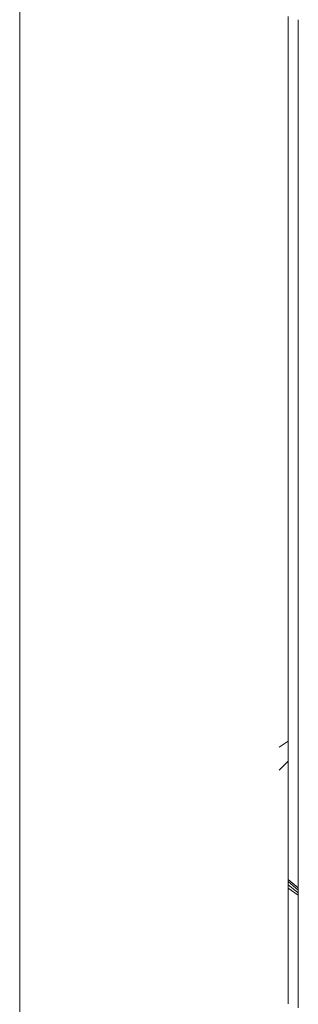
# Model space of a CAD drawing. Units: millimetres. Extents: x -6179 to 6456, y -3466 to 8267.
# Drawn here: x 1368 to 1385, y 2887 to 2946 of the extents above; entities that cross this region are included whole.
import ezdxf

# ---------------------------------------------------------------- set-up
doc = ezdxf.new("R2010")
doc.units = ezdxf.units.MM
doc.header["$MEASUREMENT"] = 0
doc.layers.add('A_Ном._пера__7', color=7, linetype='Continuous', lineweight=18)
doc.layers.add('L_Ном._пера__7', color=7, linetype='Continuous', lineweight=18)

msp = doc.modelspace()

# ---------------------------------------------------------------- linework, layer by layer
at = {"layer": 'A_Ном._пера__7', "color": 7, "linetype": 'Continuous', "lineweight": 18}
msp.add_lwpolyline([(1367.786, 2716.63), (1367.789, 3287.632)], dxfattribs=at)
at = {"layer": 'L_Ном._пера__7', "color": 7, "linetype": 'Continuous', "lineweight": 18}
for points in [[(1384.1, 2946.297), (1384.1, 2946.539)], [(1384.725, 2946.24), (1384.725, 2946.331)], [(1384.1, 2946.297), (1384.1, 2946.04)], [(1384.1, 2945.769), (1384.1, 2946.04)], [(1384.1, 2945.769), (1384.1, 2945.489)], [(1384.725, 2946.24), (1384.725, 2946.088)], [(1384.725, 2945.895), (1384.725, 2946.088)], [(1384.725, 2945.895), (1384.725, 2945.678)], [(1384.1, 2945.207), (1384.1, 2945.489)], [(1384.1, 2945.207), (1384.1, 2944.937)], [(1384.725, 2945.453), (1384.725, 2945.678)], [(1384.725, 2945.453), (1384.725, 2945.221)], [(1384.725, 2944.983), (1384.725, 2945.221)], [(1384.1, 2944.695), (1384.1, 2944.937)], [(1384.1, 2944.695), (1384.1, 2944.456)], [(1384.725, 2944.983), (1384.725, 2944.659)], [(1384.725, 2944.175), (1384.725, 2944.659)], [(1384.1, 2944.195), (1384.1, 2944.456)], [(1384.1, 2944.195), (1384.1, 2943.913)], [(1384.725, 2944.175), (1384.725, 2943.597)], [(1384.1, 2943.608), (1384.1, 2943.913)], [(1384.1, 2943.608), (1384.1, 2943.283)], [(1384.725, 2942.996), (1384.725, 2943.597)], [(1384.1, 2942.939), (1384.1, 2943.283)], [(1384.1, 2942.939), (1384.1, 2942.576)], [(1384.1, 2942.854), (1384.1, 2942.798)], [(1384.725, 2942.996), (1384.725, 2942.372)], [(1384.1, 2942.724), (1384.1, 2942.678)], [(1384.1, 2942.198), (1384.1, 2942.576)], [(1384.1, 2942.198), (1384.1, 2941.859)], [(1384.725, 2941.727), (1384.725, 2942.372)], [(1384.1, 2941.616), (1384.1, 2941.859)], [(1384.1, 2941.616), (1384.1, 2941.42)], [(1384.725, 2942.077), (1384.725, 2942.036)], [(1384.725, 2941.949), (1384.725, 2942.036)], [(1384.725, 2941.949), (1384.725, 2941.819)], [(1384.725, 2941.644), (1384.725, 2941.819)], [(1384.725, 2941.727), (1384.725, 2940.878)], [(1384.725, 2941.644), (1384.725, 2941.466)], [(1384.1, 2941.223), (1384.1, 2941.42)], [(1384.1, 2941.223), (1384.1, 2941.024)], [(1384.1, 2940.826), (1384.1, 2941.024)], [(1384.725, 2941.32), (1384.725, 2941.466)], [(1384.725, 2941.32), (1384.725, 2941.185)], [(1384.725, 2941.036), (1384.725, 2941.185)], [(1384.725, 2941.036), (1384.725, 2940.876)], [(1384.1, 2940.826), (1384.1, 2940.628)], [(1384.1, 2940.43), (1384.1, 2940.628)], [(1384.1, 2940.43), (1384.1, 2940.233)], [(1384.725, 2939.645), (1384.725, 2940.878)], [(1384.725, 2940.702), (1384.725, 2940.876)], [(1384.725, 2940.702), (1384.725, 2940.517)], [(1384.725, 2940.317), (1384.725, 2940.517)], [(1384.1, 2940.037), (1384.1, 2940.233)], [(1384.1, 2940.037), (1384.1, 2939.841)], [(1384.1, 2939.647), (1384.1, 2939.841)], [(1384.725, 2940.317), (1384.725, 2940.135)], [(1384.725, 2940.004), (1384.725, 2940.135)], [(1384.725, 2940.004), (1384.725, 2939.896)], [(1384.725, 2939.783), (1384.725, 2939.896)], [(1384.725, 2939.783), (1384.725, 2939.667)], [(1384.1, 2939.647), (1384.1, 2939.453)], [(1384.1, 2939.549), (1384.1, 2939.594)], [(1384.1, 2939.549), (1384.1, 2939.5)], [(1384.1, 2939.446), (1384.1, 2939.5)], [(1384.1, 2939.259), (1384.1, 2939.453)], [(1384.1, 2939.446), (1384.1, 2939.389)], [(1384.1, 2939.327), (1384.1, 2939.389)], [(1384.1, 2939.327), (1384.1, 2939.261)], [(1384.1, 2939.193), (1384.1, 2939.261)], [(1384.1, 2939.259), (1384.1, 2939.063)], [(1384.1, 2939.193), (1384.1, 2939.122)], [(1384.725, 2939.548), (1384.725, 2939.667)], [(1384.725, 2939.645), (1384.725, 2938.206)], [(1384.725, 2939.548), (1384.725, 2939.427)], [(1384.725, 2939.304), (1384.725, 2939.427)], [(1384.725, 2939.304), (1384.725, 2939.179)], [(1384.725, 2939.052), (1384.725, 2939.179)], [(1384.1, 2939.048), (1384.1, 2939.122)], [(1384.1, 2938.863), (1384.1, 2939.063)], [(1384.1, 2939.048), (1384.1, 2938.972)], [(1384.1, 2938.893), (1384.1, 2938.972)], [(1384.1, 2938.893), (1384.1, 2938.822)], [(1384.1, 2938.863), (1384.1, 2938.66)], [(1384.1, 2938.766), (1384.1, 2938.822)], [(1384.1, 2938.766), (1384.1, 2938.717)], [(1384.1, 2938.664), (1384.1, 2938.717)], [(1384.1, 2938.664), (1384.1, 2938.595)], [(1384.1, 2938.454), (1384.1, 2938.66)], [(1384.1, 2938.497), (1384.1, 2938.595)], [(1384.725, 2939.052), (1384.725, 2938.923)], [(1384.725, 2938.792), (1384.725, 2938.923)], [(1384.725, 2938.792), (1384.725, 2938.66)], [(1384.725, 2938.528), (1384.725, 2938.66)], [(1384.725, 2938.579), (1384.725, 2937.999)], [(1384.1, 2938.497), (1384.1, 2938.38)], [(1384.1, 2938.454), (1384.1, 2938.243)], [(1384.1, 2938.254), (1384.1, 2938.38)], [(1384.1, 2938.254), (1384.1, 2938.122)], [(1384.1, 2938.029), (1384.1, 2938.243)], [(1384.1, 2937.983), (1384.1, 2938.122)], [(1384.1, 2938.029), (1384.1, 2937.812)], [(1384.1, 2937.983), (1384.1, 2937.84)], [(1384.725, 2938.528), (1384.725, 2938.384)], [(1384.725, 2938.219), (1384.725, 2938.384)], [(1384.725, 2936.74), (1384.725, 2938.206)], [(1384.725, 2938.161), (1384.725, 2937.805)], [(1384.725, 2938.015), (1384.725, 2937.676)], [(1384.725, 2937.735), (1384.725, 2937.999)], [(1384.1, 2937.691), (1384.1, 2937.84)], [(1384.1, 2937.591), (1384.1, 2937.812)], [(1384.1, 2937.691), (1384.1, 2937.537)], [(1384.1, 2937.591), (1384.1, 2937.366)], [(1384.1, 2937.376), (1384.1, 2937.537)], [(1384.1, 2937.376), (1384.1, 2937.17)], [(1384.1, 2937.137), (1384.1, 2937.366)], [(1384.725, 2937.867), (1384.725, 2937.544)], [(1384.725, 2937.714), (1384.725, 2937.284)], [(1384.1, 2936.877), (1384.1, 2937.17)], [(1384.1, 2937.137), (1384.1, 2936.905)], [(1384.1, 2936.669), (1384.1, 2936.905)], [(1384.1, 2936.877), (1384.1, 2936.535)], [(1384.725, 2937.31), (1384.725, 2937.019)], [(1384.725, 2937.056), (1384.725, 2937.284)], [(1384.725, 2937.146), (1384.725, 2936.875)], [(1384.725, 2936.98), (1384.725, 2936.727)], [(1384.725, 2936.809), (1384.725, 2936.576)], [(1384.1, 2936.669), (1384.1, 2936.431)], [(1384.1, 2936.184), (1384.1, 2936.535)], [(1384.1, 2936.191), (1384.1, 2936.431)], [(1384.1, 2936.191), (1384.1, 2935.882)], [(1384.1, 2936.184), (1384.1, 2935.828)], [(1384.725, 2936.74), (1384.725, 2935.255)], [(1384.725, 2936.627), (1384.725, 2936.677)], [(1384.725, 2936.634), (1384.725, 2936.421)], [(1384.725, 2936.627), (1384.725, 2936.568)], [(1384.725, 2936.503), (1384.725, 2936.568)], [(1384.725, 2936.503), (1384.725, 2936.433)], [(1384.725, 2936.456), (1384.725, 2936.264)], [(1384.725, 2936.36), (1384.725, 2936.433)], [(1384.725, 2936.36), (1384.725, 2936.284)], [(1384.725, 2936.204), (1384.725, 2936.284)], [(1384.725, 2936.274), (1384.725, 2936.102)], [(1384.725, 2936.204), (1384.725, 2936.121)], [(1384.1, 2935.437), (1384.1, 2935.882)], [(1384.1, 2935.471), (1384.1, 2935.828)], [(1384.725, 2936.036), (1384.725, 2936.121)], [(1384.725, 2936.087), (1384.725, 2935.937)], [(1384.725, 2936.036), (1384.725, 2935.949)], [(1384.725, 2935.859), (1384.725, 2935.949)], [(1384.725, 2935.896), (1384.725, 2935.937)], [(1384.725, 2935.896), (1384.725, 2935.768)], [(1384.725, 2935.859), (1384.725, 2935.768)], [(1384.725, 2935.7), (1384.725, 2935.768)], [(1384.725, 2935.674), (1384.725, 2935.768)], [(1384.725, 2935.7), (1384.725, 2935.592)], [(1384.725, 2935.674), (1384.725, 2935.578)], [(1384.725, 2935.495), (1384.725, 2935.592)], [(1384.725, 2935.478), (1384.725, 2935.578)], [(1384.1, 2935.471), (1384.1, 2935.158)], [(1384.1, 2935.437), (1384.1, 2934.919)], [(1384.1, 2934.932), (1384.1, 2935.158)], [(1384.725, 2935.495), (1384.725, 2935.411)], [(1384.725, 2935.478), (1384.725, 2935.353)], [(1384.725, 2935.285), (1384.725, 2935.411)], [(1384.725, 2935.182), (1384.725, 2935.353)], [(1384.725, 2935.285), (1384.725, 2935.224)], [(1384.725, 2933.758), (1384.725, 2935.255)], [(1384.725, 2935.068), (1384.725, 2935.224)], [(1384.725, 2935.182), (1384.725, 2934.984)], [(1384.725, 2934.933), (1384.725, 2935.053)], [(1384.725, 2934.779), (1384.725, 2934.984)], [(1384.1, 2934.932), (1384.1, 2934.75)], [(1384.1, 2934.394), (1384.1, 2934.919)], [(1384.1, 2934.573), (1384.1, 2934.75)], [(1384.1, 2934.573), (1384.1, 2934.397)], [(1384.1, 2934.223), (1384.1, 2934.397)], [(1384.1, 2934.394), (1384.1, 2933.714)], [(1384.725, 2934.933), (1384.725, 2934.734)], [(1384.725, 2934.779), (1384.725, 2934.569)], [(1384.725, 2934.481), (1384.725, 2934.734)], [(1384.725, 2934.356), (1384.725, 2934.569)], [(1384.725, 2934.481), (1384.725, 2934.195)], [(1384.725, 2934.356), (1384.725, 2934.141)], [(1384.1, 2934.223), (1384.1, 2934.05)], [(1384.1, 2933.879), (1384.1, 2934.05)], [(1384.1, 2933.879), (1384.1, 2933.709)], [(1384.725, 2933.9), (1384.725, 2934.195)], [(1384.725, 2933.925), (1384.725, 2934.141)], [(1384.725, 2933.925), (1384.725, 2933.707)], [(1384.725, 2933.9), (1384.725, 2933.595)], [(1384.725, 2933.758), (1384.725, 2932.443)], [(1384.1, 2932.731), (1384.1, 2933.714)], [(1384.1, 2933.54), (1384.1, 2933.709)], [(1384.1, 2933.54), (1384.1, 2933.371)], [(1384.1, 2933.201), (1384.1, 2933.371)], [(1384.1, 2933.201), (1384.1, 2933.031)], [(1384.725, 2933.486), (1384.725, 2933.707)], [(1384.725, 2933.282), (1384.725, 2933.595)], [(1384.725, 2933.486), (1384.725, 2933.215)], [(1384.725, 2933.282), (1384.725, 2932.857)], [(1384.725, 2932.847), (1384.725, 2933.215)], [(1384.1, 2932.859), (1384.1, 2933.031)], [(1384.1, 2932.859), (1384.1, 2932.688)], [(1384.1, 2932.731), (1384.1, 2931.578)], [(1384.1, 2932.515), (1384.1, 2932.688)], [(1384.725, 2932.22), (1384.725, 2932.857)], [(1384.725, 2932.847), (1384.725, 2932.436)], [(1384.1, 2932.515), (1384.1, 2932.342)], [(1384.1, 2932.169), (1384.1, 2932.342)], [(1384.1, 2932.169), (1384.1, 2931.995)], [(1384.1, 2931.822), (1384.1, 2931.995)], [(1384.725, 2931.503), (1384.725, 2932.443)], [(1384.725, 2932.036), (1384.725, 2932.436)], [(1384.725, 2932.22), (1384.725, 2931.461)], [(1384.725, 2932.036), (1384.725, 2931.654)], [(1384.1, 2931.822), (1384.1, 2931.649)], [(1384.1, 2931.476), (1384.1, 2931.649)], [(1384.1, 2930.388), (1384.1, 2931.578)], [(1384.1, 2931.476), (1384.1, 2931.304)], [(1384.725, 2931.298), (1384.725, 2931.654)], [(1384.725, 2931.503), (1384.725, 2930.755)], [(1384.725, 2930.671), (1384.725, 2931.461)], [(1384.1, 2931.132), (1384.1, 2931.304)], [(1384.1, 2931.132), (1384.1, 2930.962)], [(1384.1, 2930.795), (1384.1, 2930.962)], [(1384.1, 2930.795), (1384.1, 2930.649)], [(1384.725, 2931.298), (1384.725, 2930.997)], [(1384.725, 2930.781), (1384.725, 2930.997)], [(1384.725, 2930.781), (1384.725, 2930.606)], [(1384.1, 2930.541), (1384.1, 2930.649)], [(1384.1, 2930.541), (1384.1, 2930.454)], [(1384.1, 2930.37), (1384.1, 2930.454)], [(1384.1, 2930.388), (1384.1, 2929.174)], [(1384.1, 2930.37), (1384.1, 2930.287)], [(1384.1, 2930.203), (1384.1, 2930.287)], [(1384.1, 2930.203), (1384.1, 2930.121)], [(1384.725, 2930.016), (1384.725, 2930.755)], [(1384.725, 2930.671), (1384.725, 2929.851)], [(1384.725, 2930.429), (1384.725, 2930.606)], [(1384.725, 2930.429), (1384.725, 2930.249)], [(1384.725, 2930.068), (1384.725, 2930.249)], [(1384.1, 2930.039), (1384.1, 2930.121)], [(1384.1, 2930.039), (1384.1, 2929.958)], [(1384.1, 2929.877), (1384.1, 2929.958)], [(1384.1, 2929.877), (1384.1, 2929.796)], [(1384.1, 2929.716), (1384.1, 2929.796)], [(1384.1, 2929.716), (1384.1, 2929.636)], [(1384.1, 2929.557), (1384.1, 2929.636)], [(1384.725, 2930.068), (1384.725, 2929.884)], [(1384.725, 2930.016), (1384.725, 2929.287)], [(1384.725, 2929.7), (1384.725, 2929.884)], [(1384.725, 2929.003), (1384.725, 2929.851)], [(1384.725, 2929.7), (1384.725, 2929.513)], [(1384.1, 2929.557), (1384.1, 2929.479)], [(1384.1, 2929.401), (1384.1, 2929.479)], [(1384.1, 2929.401), (1384.1, 2929.324)], [(1384.1, 2929.247), (1384.1, 2929.324)], [(1384.1, 2929.247), (1384.1, 2929.171)], [(1384.1, 2927.951), (1384.1, 2929.174)], [(1384.1, 2929.096), (1384.1, 2929.171)], [(1384.1, 2929.096), (1384.1, 2929.021)], [(1384.1, 2928.948), (1384.1, 2929.021)], [(1384.725, 2929.324), (1384.725, 2929.513)], [(1384.725, 2929.324), (1384.725, 2929.134)], [(1384.725, 2928.569), (1384.725, 2929.287)], [(1384.725, 2928.942), (1384.725, 2929.134)], [(1384.725, 2929.003), (1384.725, 2927.889)], [(1384.1, 2928.948), (1384.1, 2928.875)], [(1384.1, 2928.803), (1384.1, 2928.875)], [(1384.1, 2928.803), (1384.1, 2928.731)], [(1384.1, 2928.661), (1384.1, 2928.731)], [(1384.1, 2928.661), (1384.1, 2928.591)], [(1384.1, 2928.522), (1384.1, 2928.591)], [(1384.1, 2928.522), (1384.1, 2928.454)], [(1384.1, 2928.386), (1384.1, 2928.454)], [(1384.1, 2928.386), (1384.1, 2928.318)], [(1384.725, 2928.942), (1384.725, 2928.747)], [(1384.725, 2928.552), (1384.725, 2928.747)], [(1384.725, 2928.569), (1384.725, 2927.944)], [(1384.725, 2928.552), (1384.725, 2928.356)], [(1384.1, 2928.249), (1384.1, 2928.318)], [(1384.1, 2928.249), (1384.1, 2928.166)], [(1384.1, 2928.053), (1384.1, 2928.166)], [(1384.1, 2928.053), (1384.1, 2927.927)], [(1384.1, 2927.951), (1384.1, 2926.714)], [(1384.1, 2927.801), (1384.1, 2927.927)], [(1384.1, 2927.801), (1384.1, 2927.676)], [(1384.725, 2928.164), (1384.725, 2928.356)], [(1384.725, 2928.164), (1384.725, 2927.994)], [(1384.725, 2927.864), (1384.725, 2927.994)], [(1384.725, 2927.493), (1384.725, 2927.944)], [(1384.725, 2926.268), (1384.725, 2927.889)], [(1384.725, 2927.864), (1384.725, 2927.756)], [(1384.1, 2927.552), (1384.1, 2927.676)], [(1384.1, 2927.552), (1384.1, 2927.43)], [(1384.1, 2927.31), (1384.1, 2927.43)], [(1384.1, 2927.31), (1384.1, 2927.191)], [(1384.1, 2927.076), (1384.1, 2927.191)], [(1384.725, 2927.653), (1384.725, 2927.756)], [(1384.725, 2927.653), (1384.725, 2927.552)], [(1384.725, 2927.45), (1384.725, 2927.552)], [(1384.725, 2927.493), (1384.725, 2927.133)], [(1384.725, 2927.45), (1384.725, 2927.348)], [(1384.725, 2927.246), (1384.725, 2927.348)], [(1384.725, 2927.246), (1384.725, 2927.144)], [(1384.1, 2927.076), (1384.1, 2926.962)], [(1384.1, 2926.851), (1384.1, 2926.962)], [(1384.1, 2926.851), (1384.1, 2926.743)], [(1384.1, 2926.637), (1384.1, 2926.743)], [(1384.1, 2925.458), (1384.1, 2926.714)], [(1384.1, 2926.637), (1384.1, 2926.536)], [(1384.725, 2927.043), (1384.725, 2927.144)], [(1384.725, 2926.782), (1384.725, 2927.133)], [(1384.725, 2927.043), (1384.725, 2926.94)], [(1384.725, 2926.839), (1384.725, 2926.94)], [(1384.725, 2926.839), (1384.725, 2926.738)], [(1384.725, 2926.782), (1384.725, 2926.221)], [(1384.725, 2926.636), (1384.725, 2926.738)], [(1384.725, 2926.636), (1384.725, 2926.535)], [(1384.1, 2926.438), (1384.1, 2926.536)], [(1384.1, 2926.438), (1384.1, 2926.343)], [(1384.1, 2926.253), (1384.1, 2926.343)], [(1384.1, 2926.253), (1384.1, 2926.168)], [(1384.1, 2926.087), (1384.1, 2926.168)], [(1384.1, 2926.087), (1384.1, 2926.011)], [(1384.1, 2925.942), (1384.1, 2926.011)], [(1384.725, 2926.434), (1384.725, 2926.535)], [(1384.725, 2926.434), (1384.725, 2926.334)], [(1384.725, 2926.234), (1384.725, 2926.334)], [(1384.725, 2926.268), (1384.725, 2924.378)], [(1384.725, 2926.234), (1384.725, 2926.134)], [(1384.725, 2925.235), (1384.725, 2926.221)], [(1384.725, 2926.035), (1384.725, 2926.134)], [(1384.725, 2926.035), (1384.725, 2925.936)], [(1384.1, 2925.942), (1384.1, 2925.878)], [(1384.1, 2925.822), (1384.1, 2925.878)], [(1384.1, 2925.822), (1384.1, 2925.776)], [(1384.1, 2925.458), (1384.1, 2924.349)], [(1384.725, 2925.838), (1384.725, 2925.936)], [(1384.725, 2925.838), (1384.725, 2925.741)], [(1384.725, 2925.644), (1384.725, 2925.741)], [(1384.725, 2925.644), (1384.725, 2925.548)], [(1384.725, 2925.453), (1384.725, 2925.548)], [(1384.725, 2925.453), (1384.725, 2925.358)], [(1384.725, 2925.264), (1384.725, 2925.358)], [(1384.725, 2925.264), (1384.725, 2925.171)], [(1384.725, 2925.235), (1384.725, 2924.034)], [(1384.725, 2925.079), (1384.725, 2925.171)], [(1384.725, 2925.079), (1384.725, 2924.986)], [(1384.725, 2924.89), (1384.725, 2924.986)], [(1384.725, 2924.89), (1384.725, 2924.773)], [(1384.1, 2923.549), (1384.1, 2924.349)], [(1384.725, 2924.622), (1384.725, 2924.773)], [(1384.725, 2924.622), (1384.725, 2924.451)], [(1384.725, 2924.279), (1384.725, 2924.451)], [(1384.725, 2922.452), (1384.725, 2924.378)], [(1384.725, 2924.279), (1384.725, 2924.105)], [(1384.725, 2923.933), (1384.725, 2924.105)], [(1384.725, 2922.831), (1384.725, 2924.034)], [(1384.725, 2923.933), (1384.725, 2923.763)], [(1384.725, 2923.593), (1384.725, 2923.763)], [(1384.725, 2923.593), (1384.725, 2923.424)], [(1384.1, 2923.549), (1384.1, 2922.905)], [(1384.725, 2923.255), (1384.725, 2923.424)], [(1384.725, 2923.255), (1384.725, 2923.088)], [(1384.725, 2922.921), (1384.725, 2923.088)], [(1384.1, 2922.26), (1384.1, 2922.905)], [(1384.725, 2922.921), (1384.725, 2922.756)], [(1384.725, 2922.831), (1384.725, 2921.631)], [(1384.725, 2922.593), (1384.725, 2922.756)], [(1384.725, 2922.593), (1384.725, 2922.432)], [(1384.725, 2922.452), (1384.725, 2920.5)], [(1384.725, 2922.274), (1384.725, 2922.432)], [(1384.725, 2922.415), (1384.725, 2922.369)], [(1384.1, 2922.26), (1384.1, 2921.611)], [(1384.725, 2922.304), (1384.725, 2922.369)], [(1384.725, 2922.304), (1384.725, 2922.226)], [(1384.725, 2922.274), (1384.725, 2922.118)], [(1384.725, 2922.141), (1384.725, 2922.226)], [(1384.725, 2922.141), (1384.725, 2922.049)], [(1384.725, 2921.966), (1384.725, 2922.118)], [(1384.725, 2921.952), (1384.725, 2922.049)], [(1384.725, 2921.966), (1384.725, 2921.817)], [(1384.725, 2921.952), (1384.725, 2921.852)], [(1384.725, 2921.747), (1384.725, 2921.852)], [(1384.725, 2921.673), (1384.725, 2921.817)], [(1384.1, 2920.956), (1384.1, 2921.611)], [(1384.725, 2921.747), (1384.725, 2921.639)], [(1384.725, 2921.673), (1384.725, 2921.533)], [(1384.725, 2921.527), (1384.725, 2921.639)], [(1384.725, 2920.441), (1384.725, 2921.631)], [(1384.725, 2921.398), (1384.725, 2921.533)], [(1384.725, 2921.527), (1384.725, 2921.412)], [(1384.725, 2921.295), (1384.725, 2921.412)], [(1384.725, 2921.398), (1384.725, 2921.27)], [(1384.725, 2921.295), (1384.725, 2921.174)], [(1384.725, 2921.15), (1384.725, 2921.27)], [(1384.1, 2920.956), (1384.1, 2920.292)], [(1384.725, 2921.051), (1384.725, 2921.174)], [(1384.725, 2921.15), (1384.725, 2921.048)], [(1384.725, 2921.051), (1384.725, 2920.925)], [(1384.725, 2920.976), (1384.725, 2921.048)], [(1384.725, 2920.976), (1384.725, 2920.919)], [(1384.725, 2920.793), (1384.725, 2920.925)], [(1384.725, 2920.867), (1384.725, 2920.919)], [(1384.725, 2920.867), (1384.725, 2920.817)], [(1384.725, 2920.77), (1384.725, 2920.817)], [(1384.725, 2920.793), (1384.725, 2920.629)], [(1384.725, 2920.77), (1384.725, 2920.725)], [(1384.725, 2920.682), (1384.725, 2920.725)], [(1384.725, 2920.405), (1384.725, 2920.629)], [(1384.1, 2919.619), (1384.1, 2920.292)], [(1384.725, 2918.533), (1384.725, 2920.5)], [(1384.725, 2920.441), (1384.725, 2919.261)], [(1384.725, 2920.405), (1384.725, 2920.144)], [(1384.725, 2919.875), (1384.725, 2920.144)], [(1384.1, 2919.619), (1384.1, 2918.77)], [(1384.725, 2919.875), (1384.725, 2919.599)], [(1384.725, 2919.319), (1384.725, 2919.599)], [(1384.725, 2919.319), (1384.725, 2919.037)], [(1384.725, 2918.092), (1384.725, 2919.261)], [(1384.725, 2918.753), (1384.725, 2919.037)], [(1384.1, 2917.578), (1384.1, 2918.77)], [(1384.725, 2918.753), (1384.725, 2918.467)], [(1384.725, 2918.533), (1384.725, 2916.806)], [(1384.725, 2918.177), (1384.725, 2918.467)], [(1384.725, 2918.177), (1384.725, 2917.821)], [(1384.725, 2918.092), (1384.725, 2917.072)], [(1384.725, 2917.337), (1384.725, 2917.821)], [(1384.1, 2917.578), (1384.1, 2916.208)], [(1384.725, 2917.337), (1384.725, 2916.797)], [(1384.725, 2916.335), (1384.725, 2917.072)], [(1384.725, 2915.571), (1384.725, 2916.806)], [(1384.725, 2916.271), (1384.725, 2916.797)], [(1384.1, 2914.82), (1384.1, 2916.208)], [(1384.725, 2916.335), (1384.725, 2915.743)], [(1384.725, 2916.271), (1384.725, 2915.77)], [(1384.725, 2915.302), (1384.725, 2915.77)], [(1384.725, 2915.155), (1384.725, 2915.743)], [(1384.725, 2915.571), (1384.725, 2914.588)], [(1384.725, 2915.302), (1384.725, 2914.907)], [(1384.1, 2914.82), (1384.1, 2913.411)], [(1384.725, 2915.155), (1384.725, 2914.57)], [(1384.725, 2914.623), (1384.725, 2914.907)], [(1384.725, 2914.623), (1384.725, 2914.393)], [(1384.725, 2913.617), (1384.725, 2914.588)], [(1384.725, 2913.984), (1384.725, 2914.57)], [(1384.725, 2914.16), (1384.725, 2914.393)], [(1384.725, 2914.16), (1384.725, 2913.924)], [(1384.1, 2911.973), (1384.1, 2913.411)], [(1384.725, 2913.984), (1384.725, 2913.399)], [(1384.725, 2913.685), (1384.725, 2913.924)], [(1384.725, 2913.685), (1384.725, 2913.445)], [(1384.725, 2913.617), (1384.725, 2912.659)], [(1384.725, 2913.202), (1384.725, 2913.445)], [(1384.725, 2912.814), (1384.725, 2913.399)], [(1384.725, 2913.202), (1384.725, 2912.956)], [(1384.725, 2912.709), (1384.725, 2912.956)], [(1384.725, 2912.814), (1384.725, 2912.229)], [(1384.725, 2912.709), (1384.725, 2912.458)], [(1384.725, 2911.716), (1384.725, 2912.659)], [(1384.725, 2912.206), (1384.725, 2912.458)], [(1384.725, 2911.645), (1384.725, 2912.229)], [(1384.1, 2911.973), (1384.1, 2910.72)], [(1384.725, 2912.206), (1384.725, 2911.951)], [(1384.725, 2911.694), (1384.725, 2911.951)], [(1384.725, 2911.716), (1384.725, 2910.894)], [(1384.725, 2911.694), (1384.725, 2911.437)], [(1384.725, 2911.645), (1384.725, 2911.063)], [(1384.725, 2911.184), (1384.725, 2911.437)], [(1384.725, 2911.184), (1384.725, 2910.96)], [(1384.725, 2910.486), (1384.725, 2911.063)], [(1384.1, 2909.867), (1384.1, 2910.72)], [(1384.725, 2910.79), (1384.725, 2910.96)], [(1384.725, 2910.302), (1384.725, 2910.894)], [(1384.725, 2910.79), (1384.725, 2910.648)], [(1384.725, 2910.513), (1384.725, 2910.648)], [(1384.725, 2910.513), (1384.725, 2910.379)], [(1384.725, 2910.486), (1384.725, 2909.98)], [(1384.1, 2909.867), (1384.1, 2909.214)], [(1384.725, 2910.246), (1384.725, 2910.379)], [(1384.725, 2910.302), (1384.725, 2909.831)], [(1384.725, 2910.246), (1384.725, 2910.112)], [(1384.725, 2909.978), (1384.725, 2910.112)], [(1384.725, 2909.613), (1384.725, 2909.98)], [(1384.725, 2909.978), (1384.725, 2909.845)], [(1384.725, 2909.711), (1384.725, 2909.845)], [(1384.725, 2909.368), (1384.725, 2909.831)], [(1384.725, 2909.711), (1384.725, 2909.577)], [(1384.725, 2909.613), (1384.725, 2909.316)], [(1384.725, 2909.443), (1384.725, 2909.577)], [(1384.725, 2909.443), (1384.725, 2909.31)], [(1384.725, 2909.368), (1384.725, 2908.632)], [(1384.725, 2909.024), (1384.725, 2909.316)], [(1384.725, 2909.177), (1384.725, 2909.31)], [(1384.1, 2908.568), (1384.1, 2909.214)], [(1384.725, 2909.177), (1384.725, 2909.044)], [(1384.725, 2908.911), (1384.725, 2909.044)], [(1384.725, 2909.024), (1384.725, 2908.734)], [(1384.725, 2908.911), (1384.725, 2908.779)], [(1384.725, 2908.648), (1384.725, 2908.779)], [(1384.725, 2908.445), (1384.725, 2908.734)], [(1384.725, 2908.648), (1384.725, 2908.517)], [(1384.725, 2907.335), (1384.725, 2908.632)], [(1384.1, 2908.568), (1384.1, 2907.929)], [(1384.725, 2908.387), (1384.725, 2908.517)], [(1384.725, 2908.445), (1384.725, 2908.156)], [(1384.725, 2908.387), (1384.725, 2908.257)], [(1384.725, 2908.129), (1384.725, 2908.257)], [(1384.725, 2907.868), (1384.725, 2908.156)], [(1384.725, 2908.129), (1384.725, 2908)], [(1384.1, 2907.296), (1384.1, 2907.929)], [(1384.1, 2907.698), (1384.1, 2907.391)], [(1384.1, 2907.604), (1384.1, 2907.424)], [(1384.1, 2907.508), (1384.1, 2907.341)], [(1384.725, 2907.873), (1384.725, 2908)], [(1384.725, 2907.873), (1384.725, 2907.747)], [(1384.725, 2907.868), (1384.725, 2907.611)], [(1384.725, 2907.622), (1384.725, 2907.747)], [(1384.725, 2907.622), (1384.725, 2907.498)], [(1384.725, 2907.418), (1384.725, 2907.611)], [(1384.725, 2907.374), (1384.725, 2907.498)], [(1384.1, 2907.411), (1384.1, 2907.256)], [(1384.1, 2907.336), (1384.1, 2907.391)], [(1384.1, 2907.311), (1384.1, 2907.17)], [(1384.1, 2907.296), (1384.1, 2906.752)], [(1384.1, 2907.21), (1384.1, 2907.082)], [(1384.1, 2907.107), (1384.1, 2906.993)], [(1384.1, 2907.002), (1384.1, 2906.902)], [(1384.1, 2906.895), (1384.1, 2906.809)], [(1384.725, 2907.418), (1384.725, 2907.256)], [(1384.725, 2907.374), (1384.725, 2907.252)], [(1384.725, 2907.335), (1384.725, 2905.758)], [(1384.725, 2907.09), (1384.725, 2907.256)], [(1384.725, 2907.131), (1384.725, 2907.252)], [(1384.725, 2907.131), (1384.725, 2907.008)], [(1384.725, 2907.09), (1384.725, 2906.89)], [(1384.725, 2906.882), (1384.725, 2907.008)], [(1384.725, 2906.623), (1384.725, 2906.89)], [(1384.725, 2906.882), (1384.725, 2906.73)], [(1384.1, 2906.785), (1384.1, 2906.714)], [(1384.1, 2906.375), (1384.1, 2906.752)], [(1384.1, 2906.729), (1384.1, 2906.686)], [(1384.1, 2906.615), (1384.1, 2906.686)], [(1384.1, 2906.675), (1384.1, 2906.618)], [(1384.1, 2906.615), (1384.1, 2906.516)], [(1384.1, 2906.563), (1384.1, 2906.521)], [(1384.1, 2906.385), (1384.1, 2906.516)], [(1384.1, 2906.385), (1384.1, 2906.236)], [(1384.1, 2906.375), (1384.1, 2906.083)], [(1384.1, 2906.078), (1384.1, 2906.236)], [(1384.725, 2906.531), (1384.725, 2906.73)], [(1384.725, 2906.623), (1384.725, 2906.322)], [(1384.725, 2906.531), (1384.725, 2906.306)], [(1384.725, 2906.023), (1384.725, 2906.322)], [(1384.725, 2906.079), (1384.725, 2906.306)], [(1384.1, 2905.791), (1384.1, 2906.083)], [(1384.1, 2906.078), (1384.1, 2905.933)], [(1384.1, 2905.818), (1384.1, 2905.933)], [(1384.1, 2905.818), (1384.1, 2905.717)], [(1384.1, 2905.791), (1384.1, 2905.501)], [(1384.1, 2905.611), (1384.1, 2905.717)], [(1384.725, 2906.079), (1384.725, 2905.852)], [(1384.725, 2906.023), (1384.725, 2905.727)], [(1384.725, 2905.626), (1384.725, 2905.852)], [(1384.725, 2904.177), (1384.725, 2905.758)], [(1384.725, 2905.435), (1384.725, 2905.727)], [(1384.1, 2905.611), (1384.1, 2905.501)], [(1384.1, 2905.216), (1384.1, 2905.501)], [(1384.1, 2905.385), (1384.1, 2905.501)], [(1384.1, 2905.385), (1384.1, 2905.263)], [(1384.1, 2905.135), (1384.1, 2905.263)], [(1384.1, 2905.216), (1384.1, 2904.934)], [(1384.1, 2905.135), (1384.1, 2905)], [(1384.725, 2905.626), (1384.725, 2905.402)], [(1384.725, 2905.435), (1384.725, 2905.148)], [(1384.725, 2905.178), (1384.725, 2905.402)], [(1384.725, 2905.178), (1384.725, 2904.956)], [(1384.725, 2904.865), (1384.725, 2905.148)], [(1384.1, 2904.861), (1384.1, 2905)], [(1384.1, 2904.657), (1384.1, 2904.934)], [(1384.1, 2904.861), (1384.1, 2904.733)], [(1384.1, 2904.634), (1384.1, 2904.733)], [(1384.1, 2904.657), (1384.1, 2904.384)], [(1384.1, 2904.634), (1384.1, 2904.549)], [(1384.1, 2904.464), (1384.1, 2904.549)], [(1384.1, 2904.464), (1384.1, 2904.376)], [(1384.725, 2904.735), (1384.725, 2904.956)], [(1384.725, 2904.865), (1384.725, 2904.584)], [(1384.725, 2904.735), (1384.725, 2904.514)], [(1384.725, 2904.304), (1384.725, 2904.584)], [(1384.725, 2904.296), (1384.725, 2904.514)], [(1384.1, 2904.116), (1384.1, 2904.384)], [(1384.1, 2904.286), (1384.1, 2904.376)], [(1384.1, 2904.286), (1384.1, 2904.193)], [(1384.1, 2904.096), (1384.1, 2904.193)], [(1384.1, 2904.116), (1384.1, 2903.851)], [(1384.1, 2904.096), (1384.1, 2903.996)], [(1384.1, 2903.895), (1384.1, 2903.996)], [(1384.1, 2903.895), (1384.1, 2903.803)], [(1384.1, 2903.592), (1384.1, 2903.851)], [(1384.725, 2904.277), (1384.725, 2904.371)], [(1384.725, 2904.304), (1384.725, 2903.974)], [(1384.725, 2904.296), (1384.725, 2904.079)], [(1384.725, 2904.177), (1384.725, 2902.6)], [(1384.725, 2903.865), (1384.725, 2904.079)], [(1384.725, 2903.542), (1384.725, 2903.974)], [(1384.725, 2903.865), (1384.725, 2903.653)], [(1384.1, 2903.731), (1384.1, 2903.803)], [(1384.1, 2903.731), (1384.1, 2903.669)], [(1384.1, 2903.609), (1384.1, 2903.669)], [(1384.1, 2903.609), (1384.1, 2903.548)], [(1384.1, 2903.592), (1384.1, 2903.324)], [(1384.1, 2903.486), (1384.1, 2903.548)], [(1384.1, 2903.486), (1384.1, 2903.423)], [(1384.1, 2903.358), (1384.1, 2903.423)], [(1384.1, 2903.358), (1384.1, 2903.292)], [(1384.1, 2903.037), (1384.1, 2903.324)], [(1384.1, 2903.224), (1384.1, 2903.292)], [(1384.725, 2903.445), (1384.725, 2903.653)], [(1384.725, 2903.542), (1384.725, 2903.059)], [(1384.725, 2903.445), (1384.725, 2903.241)], [(1384.725, 2903.041), (1384.725, 2903.241)], [(1384.1, 2903.224), (1384.1, 2903.155)], [(1384.1, 2903.084), (1384.1, 2903.155)], [(1384.1, 2903.084), (1384.1, 2903.011)], [(1384.1, 2903.037), (1384.1, 2902.752)], [(1384.1, 2902.937), (1384.1, 2903.011)], [(1384.1, 2902.937), (1384.1, 2902.861)], [(1384.1, 2902.784), (1384.1, 2902.861)], [(1384.1, 2902.784), (1384.1, 2902.705)], [(1384.1, 2902.492), (1384.1, 2902.752)], [(1384.1, 2902.624), (1384.1, 2902.705)], [(1384.725, 2902.574), (1384.725, 2903.059)], [(1384.725, 2903.041), (1384.725, 2902.846)], [(1384.725, 2902.656), (1384.725, 2902.846)], [(1384.725, 2902.656), (1384.725, 2902.472)], [(1383.564, 2902.124), (1384.1, 2902.492)], [(1384.1, 2902.624), (1384.1, 2902.542)], [(1384.1, 2902.458), (1384.1, 2902.542)], [(1384.1, 2902.47), (1384.1, 2902.535)], [(1384.1, 2902.47), (1384.1, 2902.351)], [(1384.1, 2902.458), (1384.1, 2902.375)], [(1384.1, 2902.29), (1384.1, 2902.375)], [(1384.1, 2902.233), (1384.1, 2902.351)], [(1384.1, 2902.29), (1384.1, 2902.207)], [(1384.1, 2902.233), (1384.1, 2902.116)], [(1384.1, 2902.124), (1384.1, 2902.207)], [(1384.1, 2902.124), (1384.1, 2902.042)], [(1384.1, 2901.999), (1384.1, 2902.116)], [(1384.1, 2901.961), (1384.1, 2902.042)], [(1384.725, 2901.037), (1384.725, 2902.6)], [(1384.725, 2902.574), (1384.725, 2902.087)], [(1384.725, 2902.295), (1384.725, 2902.472)], [(1384.725, 2902.295), (1384.725, 2902.127)], [(1384.725, 2901.968), (1384.725, 2902.127)], [(1384.725, 2901.596), (1384.725, 2902.087)], [(1384.1, 2901.999), (1384.1, 2901.883)], [(1384.1, 2901.961), (1384.1, 2901.881)], [(1384.1, 2901.769), (1384.1, 2901.883)], [(1384.1, 2901.801), (1384.1, 2901.881)], [(1384.1, 2901.801), (1384.1, 2901.723)], [(1384.1, 2901.769), (1384.1, 2901.59)], [(1384.1, 2901.645), (1384.1, 2901.723)], [(1384.1, 2901.645), (1384.1, 2901.566)], [(1384.1, 2901.284), (1384.1, 2901.59)], [(1384.1, 2901.484), (1384.1, 2901.566)], [(1384.1, 2901.484), (1384.1, 2901.386)], [(1384.725, 2901.968), (1384.725, 2901.835)], [(1384.725, 2901.74), (1384.725, 2901.835)], [(1384.725, 2901.74), (1384.725, 2901.666)], [(1384.725, 2901.597), (1384.725, 2901.666)], [(1384.725, 2901.597), (1384.725, 2901.532)], [(1384.725, 2901.596), (1384.725, 2900.991)], [(1384.725, 2901.469), (1384.725, 2901.532)], [(1384.725, 2901.469), (1384.725, 2901.41)], [(1383.564, 2900.72), (1384.1, 2901.284)], [(1384.1, 2901.235), (1384.1, 2901.386)], [(1384.1, 2901.26), (1384.1, 2901.386)], [(1384.1, 2901.26), (1384.1, 2901.118)], [(1384.1, 2901.235), (1384.1, 2900.966)], [(1384.1, 2900.973), (1384.1, 2901.118)], [(1384.1, 2900.973), (1384.1, 2900.828)], [(1384.1, 2900.713), (1384.1, 2900.966)], [(1384.725, 2901.354), (1384.725, 2901.41)], [(1384.725, 2901.354), (1384.725, 2901.301)], [(1384.725, 2901.253), (1384.725, 2901.301)], [(1384.725, 2901.253), (1384.725, 2901.208)], [(1384.725, 2901.037), (1384.725, 2899.486)], [(1384.725, 2900.163), (1384.725, 2900.991)], [(1384.1, 2900.683), (1384.1, 2900.828)], [(1384.1, 2900.713), (1384.1, 2900.467)], [(1384.1, 2900.683), (1384.1, 2900.54)], [(1384.1, 2900.398), (1384.1, 2900.54)], [(1384.1, 2900.217), (1384.1, 2900.467)], [(1384.1, 2900.398), (1384.1, 2900.254)], [(1384.1, 2900.108), (1384.1, 2900.254)], [(1384.1, 2900.217), (1384.1, 2899.964)], [(1384.1, 2900.108), (1384.1, 2899.929)], [(1384.1, 2899.708), (1384.1, 2899.964)], [(1384.1, 2899.687), (1384.1, 2899.929)], [(1384.1, 2899.708), (1384.1, 2899.45)], [(1384.1, 2899.687), (1384.1, 2899.412)], [(1384.725, 2900.163), (1384.725, 2899.216)], [(1384.1, 2899.19), (1384.1, 2899.45)], [(1384.1, 2899.134), (1384.1, 2899.412)], [(1384.1, 2899.19), (1384.1, 2898.929)], [(1384.1, 2899.134), (1384.1, 2898.855)], [(1384.725, 2897.951), (1384.725, 2899.486)], [(1384.725, 2898.256), (1384.725, 2899.216)], [(1384.1, 2898.669), (1384.1, 2898.929)], [(1384.1, 2898.576), (1384.1, 2898.855)], [(1384.1, 2898.669), (1384.1, 2898.34)], [(1384.1, 2898.576), (1384.1, 2898.3)], [(1384.725, 2898.553), (1384.725, 2898.512)], [(1384.725, 2898.466), (1384.725, 2898.512)], [(1384.725, 2898.466), (1384.725, 2898.414)], [(1384.1, 2897.872), (1384.1, 2898.34)], [(1384.1, 2898.024), (1384.1, 2898.3)], [(1384.1, 2898.024), (1384.1, 2897.751)], [(1384.1, 2897.872), (1384.1, 2897.335)], [(1384.725, 2898.357), (1384.725, 2898.414)], [(1384.725, 2898.357), (1384.725, 2898.294)], [(1384.725, 2898.227), (1384.725, 2898.294)], [(1384.725, 2898.256), (1384.725, 2897.316)], [(1384.725, 2898.227), (1384.725, 2898.154)], [(1384.725, 2898.076), (1384.725, 2898.154)], [(1384.725, 2898.076), (1384.725, 2897.992)], [(1384.725, 2897.903), (1384.725, 2897.992)], [(1384.725, 2897.951), (1384.725, 2896.611)], [(1384.725, 2897.903), (1384.725, 2897.809)], [(1384.1, 2897.481), (1384.1, 2897.751)], [(1384.1, 2897.481), (1384.1, 2897.215)], [(1384.1, 2896.8), (1384.1, 2897.335)], [(1384.725, 2897.709), (1384.725, 2897.809)], [(1384.725, 2897.709), (1384.725, 2897.603)], [(1384.725, 2897.492), (1384.725, 2897.603)], [(1384.725, 2897.492), (1384.725, 2897.375)], [(1384.725, 2897.254), (1384.725, 2897.375)], [(1384.725, 2896.429), (1384.725, 2897.316)], [(1384.725, 2897.254), (1384.725, 2897.143)], [(1384.1, 2896.952), (1384.1, 2897.215)], [(1384.1, 2896.952), (1384.1, 2896.693)], [(1384.1, 2896.8), (1384.1, 2896.27)], [(1384.1, 2896.439), (1384.1, 2896.693)], [(1384.725, 2897.059), (1384.725, 2897.143)], [(1384.725, 2897.059), (1384.725, 2896.987)], [(1384.725, 2896.916), (1384.725, 2896.987)], [(1384.725, 2896.916), (1384.725, 2896.843)], [(1384.725, 2896.768), (1384.725, 2896.843)], [(1384.725, 2896.768), (1384.725, 2896.691)], [(1384.725, 2896.612), (1384.725, 2896.691)], [(1384.1, 2896.439), (1384.1, 2896.191)], [(1384.1, 2895.744), (1384.1, 2896.27)], [(1384.1, 2895.949), (1384.1, 2896.191)], [(1384.725, 2896.612), (1384.725, 2896.531)], [(1384.725, 2895.643), (1384.725, 2896.611)], [(1384.725, 2896.448), (1384.725, 2896.531)], [(1384.725, 2896.448), (1384.725, 2896.362)], [(1384.725, 2896.429), (1384.725, 2895.683)], [(1384.725, 2896.274), (1384.725, 2896.362)], [(1384.725, 2896.274), (1384.725, 2896.165)], [(1384.725, 2896.017), (1384.725, 2896.165)], [(1384.1, 2895.949), (1384.1, 2895.715)], [(1384.1, 2895.744), (1384.1, 2895.224)], [(1384.1, 2895.487), (1384.1, 2895.715)], [(1384.1, 2895.487), (1384.1, 2895.268)], [(1384.725, 2896.017), (1384.725, 2895.845)], [(1384.725, 2895.665), (1384.725, 2895.845)], [(1384.725, 2895.168), (1384.725, 2895.683)], [(1384.725, 2895.665), (1384.725, 2895.478)], [(1384.725, 2895.643), (1384.725, 2894.865)], [(1384.725, 2895.284), (1384.725, 2895.478)], [(1384.1, 2895.061), (1384.1, 2895.268)], [(1384.1, 2894.709), (1384.1, 2895.224)], [(1384.1, 2895.061), (1384.1, 2894.885)], [(1384.1, 2894.758), (1384.1, 2894.885)], [(1384.725, 2895.284), (1384.725, 2895.083)], [(1384.725, 2895.168), (1384.725, 2894.821)], [(1384.725, 2894.876), (1384.725, 2895.083)], [(1384.725, 2894.876), (1384.725, 2894.663)], [(1384.725, 2894.093), (1384.725, 2894.865)], [(1384.1, 2894.758), (1384.1, 2894.658)], [(1384.1, 2894.709), (1384.1, 2894.198)], [(1384.1, 2894.563), (1384.1, 2894.658)], [(1384.1, 2894.563), (1384.1, 2894.471)], [(1384.1, 2894.383), (1384.1, 2894.471)], [(1384.1, 2894.383), (1384.1, 2894.297)], [(1384.1, 2894.216), (1384.1, 2894.297)], [(1384.725, 2894.582), (1384.725, 2894.821)], [(1384.725, 2894.444), (1384.725, 2894.663)], [(1384.725, 2894.582), (1384.725, 2894.396)], [(1384.725, 2894.444), (1384.725, 2894.219)], [(1384.725, 2894.212), (1384.725, 2894.396)], [(1384.1, 2894.216), (1384.1, 2894.145)], [(1384.1, 2893.688), (1384.1, 2894.198)], [(1384.1, 2894.092), (1384.1, 2894.145)], [(1384.1, 2894.092), (1384.1, 2894.049)], [(1384.1, 2893.863), (1384.1, 2893.822)], [(1384.1, 2893.771), (1384.1, 2893.822)], [(1384.1, 2893.771), (1384.1, 2893.718)], [(1384.1, 2893.668), (1384.1, 2893.718)], [(1384.1, 2893.688), (1384.1, 2893.188)], [(1384.1, 2893.668), (1384.1, 2893.622)], [(1384.725, 2893.574), (1384.111, 2894.095)], [(1384.111, 2893.954), (1384.725, 2893.429)], [(1384.111, 2893.759), (1384.725, 2893.284)], [(1384.725, 2893.989), (1384.725, 2894.219)], [(1384.725, 2894.212), (1384.725, 2894.03)], [(1384.725, 2894.093), (1384.725, 2893.324)], [(1384.725, 2893.852), (1384.725, 2894.03)], [(1384.725, 2893.989), (1384.725, 2893.753)], [(1384.725, 2893.852), (1384.725, 2893.672)], [(1384.725, 2893.513), (1384.725, 2893.753)], [(1384.725, 2893.479), (1384.725, 2893.672)], [(1384.1, 2893.579), (1384.1, 2893.622)], [(1384.1, 2892.711), (1384.1, 2893.188)], [(1384.111, 2893.564), (1384.725, 2893.139)], [(1384.725, 2893.574), (1384.725, 2893.337)], [(1384.725, 2893.513), (1384.725, 2893.268)], [(1384.725, 2893.479), (1384.725, 2893.404)], [(1384.725, 2893.429), (1384.725, 2893.21)], [(1384.725, 2892.555), (1384.725, 2893.324)], [(1384.725, 2893.284), (1384.725, 2893.083)], [(1384.725, 2893.02), (1384.725, 2893.268)], [(1384.725, 2893.139), (1384.725, 2892.815)], [(1384.1, 2892.711), (1384.1, 2892.243)], [(1384.725, 2893.02), (1384.725, 2892.767)], [(1384.725, 2892.43), (1384.725, 2892.815)], [(1384.725, 2892.51), (1384.725, 2892.767)], [(1384.725, 2892.555), (1384.725, 2891.785)], [(1384.725, 2892.51), (1384.725, 2892.251)], [(1384.1, 2891.775), (1384.1, 2892.243)], [(1384.725, 2892.43), (1384.725, 2892.023)], [(1384.725, 2891.991), (1384.725, 2892.251)], [(1384.725, 2891.635), (1384.725, 2892.023)], [(1384.725, 2891.991), (1384.725, 2891.761)], [(1384.1, 2891.775), (1384.1, 2891.321)], [(1384.1, 2890.897), (1384.1, 2891.321)], [(1384.725, 2891.017), (1384.725, 2891.785)], [(1384.725, 2891.591), (1384.725, 2891.761)], [(1384.725, 2891.635), (1384.725, 2891.256)], [(1384.725, 2891.591), (1384.725, 2891.452)], [(1384.725, 2891.315), (1384.725, 2891.452)], [(1384.725, 2891.315), (1384.725, 2891.178)], [(1384.1, 2890.897), (1384.1, 2890.482)], [(1384.725, 2890.875), (1384.725, 2891.256)], [(1384.725, 2891.041), (1384.725, 2891.178)], [(1384.725, 2891.041), (1384.725, 2890.904)], [(1384.725, 2891.017), (1384.725, 2890.248)], [(1384.725, 2890.765), (1384.725, 2890.904)], [(1384.725, 2890.875), (1384.725, 2890.491)], [(1384.725, 2890.765), (1384.725, 2890.626)], [(1384.1, 2890.057), (1384.1, 2890.482)], [(1384.725, 2890.486), (1384.725, 2890.626)], [(1384.725, 2890.103), (1384.725, 2890.491)], [(1384.725, 2890.486), (1384.725, 2890.347)], [(1384.725, 2890.206), (1384.725, 2890.347)], [(1384.725, 2889.48), (1384.725, 2890.248)], [(1384.725, 2890.206), (1384.725, 2890.066)], [(1384.725, 2890.103), (1384.725, 2889.765)], [(1384.1, 2890.057), (1384.1, 2889.565)], [(1384.1, 2888.952), (1384.1, 2889.565)], [(1384.725, 2889.925), (1384.725, 2890.066)], [(1384.725, 2889.925), (1384.725, 2889.784)], [(1384.725, 2889.643), (1384.725, 2889.784)], [(1384.725, 2889.531), (1384.725, 2889.765)], [(1384.725, 2889.643), (1384.725, 2889.501)], [(1384.725, 2889.531), (1384.725, 2889.348)], [(1384.725, 2889.36), (1384.725, 2889.501)], [(1384.725, 2889.48), (1384.725, 2888.715)], [(1384.1, 2888.952), (1384.1, 2888.379)], [(1384.725, 2889.36), (1384.725, 2889.219)], [(1384.725, 2889.161), (1384.725, 2889.348)], [(1384.725, 2889.078), (1384.725, 2889.219)], [(1384.725, 2889.161), (1384.725, 2888.971)], [(1384.725, 2889.078), (1384.725, 2888.938)], [(1384.725, 2888.783), (1384.725, 2888.971)], [(1384.725, 2888.799), (1384.725, 2888.938)], [(1384.1, 2888.01), (1384.1, 2888.379)], [(1384.725, 2888.799), (1384.725, 2888.659)], [(1384.725, 2888.783), (1384.725, 2888.596)], [(1384.725, 2887.958), (1384.725, 2888.715)], [(1384.725, 2888.522), (1384.725, 2888.659)], [(1384.725, 2888.409), (1384.725, 2888.596)], [(1384.725, 2888.522), (1384.725, 2888.385)], [(1384.725, 2888.409), (1384.725, 2888.223)], [(1384.725, 2888.249), (1384.725, 2888.385)], [(1384.1, 2888.01), (1384.1, 2887.755)], [(1384.1, 2887.524), (1384.1, 2887.755)], [(1384.725, 2888.249), (1384.725, 2888.114)], [(1384.725, 2888.037), (1384.725, 2888.223)], [(1384.725, 2887.981), (1384.725, 2888.114)], [(1384.725, 2888.037), (1384.725, 2887.853)], [(1384.725, 2887.981), (1384.725, 2887.848)], [(1384.725, 2887.958), (1384.725, 2887.294)], [(1384.725, 2887.67), (1384.725, 2887.853)], [(1384.725, 2887.716), (1384.725, 2887.848)], [(1384.725, 2887.716), (1384.725, 2887.583)], [(1384.1, 2887.524), (1384.1, 2887.318)], [(1384.1, 2887.139), (1384.1, 2887.318)], [(1384.1, 2887.139), (1384.1, 2886.985)], [(1384.725, 2887.67), (1384.725, 2887.488)], [(1384.725, 2887.449), (1384.725, 2887.583)], [(1384.725, 2887.308), (1384.725, 2887.488)], [(1384.725, 2887.449), (1384.725, 2887.284)], [(1384.725, 2887.308), (1384.725, 2887.128)], [(1384.725, 2886.811), (1384.725, 2887.294)], [(1384.725, 2887.058), (1384.725, 2887.284)], [(1384.725, 2886.949), (1384.725, 2887.128)], [(1384.1, 2886.852), (1384.1, 2886.985)], [(1384.1, 2886.852), (1384.1, 2886.742)], [(1384.1, 2886.652), (1384.1, 2886.742)], [(1384.1, 2886.652), (1384.1, 2886.581)], [(1384.1, 2886.528), (1384.1, 2886.581)], [(1384.725, 2887.058), (1384.725, 2886.8)], [(1384.725, 2886.949), (1384.725, 2886.773)], [(1384.725, 2886.811), (1384.725, 2886.421)], [(1384.725, 2886.539), (1384.725, 2886.8)], [(1384.725, 2886.597), (1384.725, 2886.773)], [(1384.725, 2886.597), (1384.725, 2886.424)], [(1384.725, 2886.539), (1384.725, 2886.278)]]:
    msp.add_lwpolyline(points, dxfattribs=at)

doc.saveas('drawing.dxf')
